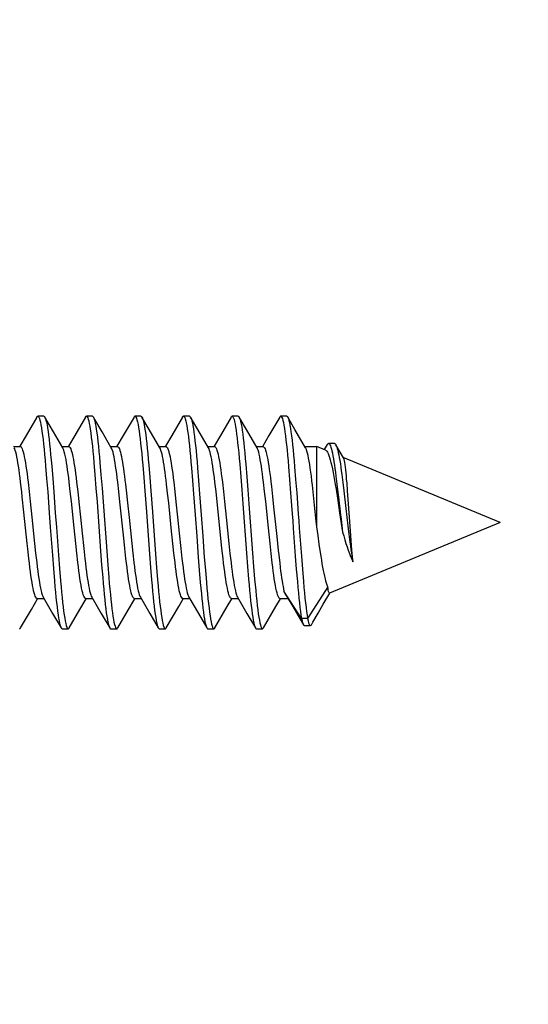
# Model space of a CAD drawing. Units: millimetres. Extents: x -180 to 86, y -158 to 100.
# Drawn here: x -133 to -124, y -36 to -20 of the extents above; entities that cross this region are included whole.
import ezdxf

# ---------------------------------------------------------------- set-up
doc = ezdxf.new("R2010")
doc.units = ezdxf.units.MM
doc.header["$LTSCALE"] = 16.335
doc.layers.get('0').update_dxf_attribs({"linetype": 'CONTINUOUS'})
doc.layers.add('COMPONENTI_DI_ASSIEME', color=7, linetype='CONTINUOUS')
doc.styles.get("Standard").update_dxf_attribs({"font": 'txt', "width": 0.8})
doc.dimstyles.new('DIMSTYLE_2', dxfattribs={"dimtxt": 3, "dimasz": 3, "dimexe": 1.5, "dimexo": 0.5, "dimgap": 0.75, "dimtad": 1, "dimdec": 1, "dimtxsty": 'STANDARD', "dimblk": '_FILLED', "dimblk1": '_FILLED', "dimblk2": '_FILLED', "dimcen": 0.09, "dimadec": 0, "dimazin": 0, "dimtfac": 1, "dimtdec": 1, "dimtofl": 0, "dimtmove": 0, "dimatfit": 3, "dimldrblk": '_FILLED', "dimfxl": 1, "dimtolj": 1, "dimarcsym": 0})

# ---------------------------------------------------------------- blocks, each defined once
blk = doc.blocks.new('_FILLED')
at = {"color": 0, "linetype": 'BYBLOCK'}
blk.add_solid([(0, 0), (-1, 0.3167), (-1, -0.3167)], dxfattribs=at)
blk = doc.blocks.new('*D3')
at = {"color": 7, "linetype": 'CONTINUOUS'}
for p, q in [((-131.457, 62.525), (-105.023, 62.525)), ((-106.523, 62.525), (-106.523, 0)), ((-106.523, -62.524), (-106.523, 0)), ((-131.523, -62.524), (-105.023, -62.524))]:
    blk.add_line(p, q, dxfattribs=at)
at = {"color": 7, "linetype": 'CONTINUOUS', "xscale": 3, "yscale": 3, "zscale": 3}
for p, rotation in [((-106.523, 62.525), 90), ((-106.523, -62.524), 270)]:
    blk.add_blockref('_FILLED', p, dxfattribs=dict(at, rotation=rotation))

msp = doc.modelspace()

# ---------------------------------------------------------------- linework, layer by layer
at = {"layer": 'COMPONENTI_DI_ASSIEME', "color": 7, "linetype": 'CONTINUOUS'}
for p, q in [((-132.506, -26.763), (-132.683, -27.066)), ((-132.391, -26.75), (-132.491, -26.75)), ((-132.233, -27.006), (-132.375, -26.763)), ((-132.375, -26.763), (-132.373, -26.766)), ((-131.706, -26.763), (-131.883, -27.066)), ((-131.591, -26.75), (-131.691, -26.75)), ((-131.575, -26.763), (-131.569, -26.774)), ((-130.906, -26.763), (-131.083, -27.066)), ((-130.791, -26.75), (-130.891, -26.75)), ((-130.655, -26.968), (-130.775, -26.763)), ((-130.106, -26.763), (-130.283, -27.066)), ((-129.991, -26.75), (-130.091, -26.75)), ((-129.855, -26.968), (-129.975, -26.763)), ((-129.975, -26.763), (-129.971, -26.771)), ((-129.306, -26.763), (-129.483, -27.066)), ((-129.191, -26.75), (-129.291, -26.75)), ((-129.055, -26.968), (-129.175, -26.763)), ((-128.506, -26.763), (-128.683, -27.066)), ((-128.391, -26.75), (-128.491, -26.75)), ((-128.255, -26.968), (-128.375, -26.763)), ((-132.683, -27.066), (-132.787, -27.245)), ((-132.08, -27.269), (-132.233, -27.006)), ((-131.883, -27.066), (-131.987, -27.245)), ((-131.28, -27.269), (-131.433, -27.006)), ((-131.083, -27.066), (-131.187, -27.245)), ((-130.48, -27.269), (-130.655, -26.968)), ((-130.283, -27.066), (-130.387, -27.245)), ((-129.68, -27.269), (-129.855, -26.968)), ((-129.483, -27.066), (-129.587, -27.245)), ((-128.88, -27.269), (-129.055, -26.968)), ((-128.683, -27.066), (-128.787, -27.245)), ((-128.08, -27.269), (-128.255, -26.968)), ((-127.723, -27.217), (-127.773, -27.3)), ((-127.603, -27.2), (-127.703, -27.2)), ((-127.456, -27.436), (-127.581, -27.219)), ((-132.891, -27.25), (-132.779, -27.25)), ((-132.091, -27.25), (-131.979, -27.25)), ((-131.291, -27.25), (-131.179, -27.25)), ((-130.491, -27.25), (-130.379, -27.25)), ((-129.691, -27.25), (-129.579, -27.25)), ((-128.891, -27.25), (-128.779, -27.25)), ((-128.091, -27.25), (-127.895, -27.25)), ((-127.75, -27.309), (-127.895, -27.25)), ((-127.895, -28.569), (-127.895, -27.25)), ((-131.567, -27.513), (-131.55, -27.716)), ((-131.467, -27.513), (-131.45, -27.716)), ((-130.763, -27.555), (-130.746, -27.761)), ((-130.663, -27.555), (-130.646, -27.761)), ((-129.164, -27.54), (-129.147, -27.745)), ((-129.064, -27.54), (-129.047, -27.745)), ((-124.877, -28.5), (-127.459, -27.43)), ((-132.362, -27.57), (-132.345, -27.776)), ((-132.262, -27.57), (-132.245, -27.776)), ((-131.55, -27.716), (-131.533, -27.932)), ((-131.45, -27.716), (-131.433, -27.932)), ((-129.959, -27.597), (-129.942, -27.806)), ((-129.859, -27.597), (-129.842, -27.806)), ((-128.361, -27.583), (-128.344, -27.79)), ((-128.261, -27.583), (-128.244, -27.79)), ((-127.483, -27.709), (-127.467, -27.839)), ((-132.651, -27.834), (-132.633, -27.988)), ((-132.345, -27.776), (-132.328, -27.996)), ((-132.245, -27.776), (-132.228, -27.996)), ((-131.955, -27.988), (-131.973, -27.834)), ((-131.851, -27.835), (-131.833, -27.991)), ((-131.155, -27.991), (-131.173, -27.835)), ((-131.047, -27.869), (-131.03, -28.017)), ((-130.746, -27.761), (-130.729, -27.98)), ((-130.646, -27.761), (-130.629, -27.98)), ((-130.352, -28.017), (-130.369, -27.869)), ((-130.251, -27.835), (-130.233, -27.991)), ((-129.942, -27.806), (-129.925, -28.028)), ((-129.842, -27.806), (-129.825, -28.028)), ((-129.555, -27.991), (-129.573, -27.835)), ((-129.45, -27.837), (-129.433, -27.99)), ((-129.147, -27.745), (-129.13, -27.963)), ((-129.047, -27.745), (-129.03, -27.963)), ((-128.755, -27.99), (-128.773, -27.837)), ((-128.344, -27.79), (-128.327, -28.011)), ((-128.244, -27.79), (-128.227, -28.011)), ((-127.58, -27.734), (-127.564, -27.867)), ((-127.467, -27.839), (-127.45, -27.978)), ((-127.388, -27.98), (-127.398, -27.849)), ((-132.633, -27.988), (-132.615, -28.154)), ((-132.328, -27.996), (-132.302, -28.342)), ((-132.228, -27.996), (-132.202, -28.342)), ((-131.937, -28.154), (-131.955, -27.988)), ((-131.833, -27.991), (-131.815, -28.157)), ((-131.533, -27.932), (-131.515, -28.159)), ((-131.433, -27.932), (-131.415, -28.159)), ((-131.137, -28.157), (-131.155, -27.991)), ((-131.03, -28.017), (-131.013, -28.174)), ((-130.729, -27.98), (-130.703, -28.325)), ((-130.629, -27.98), (-130.603, -28.325)), ((-130.335, -28.174), (-130.352, -28.017)), ((-130.233, -27.991), (-130.215, -28.157)), ((-129.925, -28.028), (-129.9, -28.374)), ((-129.825, -28.028), (-129.8, -28.374)), ((-129.537, -28.157), (-129.555, -27.991)), ((-129.433, -27.99), (-129.415, -28.155)), ((-129.13, -27.963), (-129.113, -28.191)), ((-129.03, -27.963), (-129.013, -28.191)), ((-128.737, -28.155), (-128.755, -27.99)), ((-128.642, -27.907), (-128.624, -28.069)), ((-127.949, -28.047), (-127.967, -27.886)), ((-127.579, -27.948), (-127.555, -28.1)), ((-127.372, -28.194), (-127.388, -27.98)), ((-132.719, -28.328), (-132.746, -28.075)), ((-132.615, -28.154), (-132.588, -28.413)), ((-131.515, -28.159), (-131.456, -28.973)), ((-131.415, -28.159), (-131.356, -28.973)), ((-131.075, -28.76), (-131.137, -28.157)), ((-130.293, -28.586), (-130.335, -28.174)), ((-129.475, -28.76), (-129.537, -28.157)), ((-129.113, -28.191), (-129.053, -29.005)), ((-129.013, -28.191), (-128.953, -29.005)), ((-128.693, -28.586), (-128.737, -28.155)), ((-128.624, -28.069), (-128.606, -28.24)), ((-127.931, -28.216), (-127.949, -28.047)), ((-127.539, -28.08), (-127.505, -28.372)), ((-127.347, -28.559), (-127.372, -28.194)), ((-132.693, -28.586), (-132.719, -28.328)), ((-130.703, -28.325), (-130.652, -29.021)), ((-130.603, -28.325), (-130.552, -29.021)), ((-128.606, -28.24), (-128.555, -28.731)), ((-132.588, -28.413), (-132.544, -28.843)), ((-129.9, -28.374), (-129.874, -28.726)), ((-129.8, -28.374), (-129.774, -28.726)), ((-124.877, -28.5), (-127.684, -29.662)), ((-132.666, -28.846), (-132.693, -28.586)), ((-131.761, -28.673), (-131.734, -28.93)), ((-130.266, -28.843), (-130.293, -28.586)), ((-130.161, -28.673), (-130.134, -28.93)), ((-128.666, -28.844), (-128.693, -28.586)), ((-127.875, -28.714), (-127.895, -28.569)), ((-127.384, -28.555), (-127.367, -28.693)), ((-127.367, -28.693), (-127.351, -28.823)), ((-127.33, -28.794), (-127.347, -28.559)), ((-132.544, -28.843), (-132.526, -29.007)), ((-131.849, -29.007), (-131.866, -28.843)), ((-131.057, -28.93), (-131.075, -28.76)), ((-130.944, -28.843), (-130.926, -29.007)), ((-130.249, -29.007), (-130.266, -28.843)), ((-129.874, -28.726), (-129.848, -29.069)), ((-129.774, -28.726), (-129.748, -29.069)), ((-129.457, -28.93), (-129.475, -28.76)), ((-129.344, -28.844), (-129.326, -29.009)), ((-128.648, -29.009), (-128.666, -28.844)), ((-128.555, -28.731), (-128.531, -28.959)), ((-127.855, -28.856), (-127.875, -28.714)), ((-127.835, -28.991), (-127.855, -28.856)), ((-127.318, -28.957), (-127.33, -28.794)), ((-132.526, -29.007), (-132.508, -29.159)), ((-131.831, -29.159), (-131.849, -29.007)), ((-131.734, -28.93), (-131.716, -29.092)), ((-131.456, -28.973), (-131.439, -29.195)), ((-131.356, -28.973), (-131.339, -29.195)), ((-131.039, -29.092), (-131.057, -28.93)), ((-130.926, -29.007), (-130.908, -29.159)), ((-130.231, -29.159), (-130.249, -29.007)), ((-130.134, -28.93), (-130.116, -29.092)), ((-129.439, -29.092), (-129.457, -28.93)), ((-129.326, -29.009), (-129.308, -29.162)), ((-129.053, -29.005), (-129.036, -29.224)), ((-128.953, -29.005), (-128.936, -29.224)), ((-128.631, -29.162), (-128.648, -29.009)), ((-127.309, -29.057), (-127.318, -28.957)), ((-132.251, -29.038), (-132.234, -29.256)), ((-132.151, -29.038), (-132.134, -29.256)), ((-130.652, -29.021), (-130.635, -29.24)), ((-130.552, -29.021), (-130.535, -29.24)), ((-129.848, -29.069), (-129.831, -29.285)), ((-129.748, -29.069), (-129.731, -29.285)), ((-128.25, -29.052), (-128.233, -29.27)), ((-128.15, -29.052), (-128.133, -29.27)), ((-127.301, -29.148), (-127.309, -29.057)), ((-132.234, -29.256), (-132.217, -29.46)), ((-132.134, -29.256), (-132.117, -29.46)), ((-131.439, -29.195), (-131.421, -29.403)), ((-131.339, -29.195), (-131.321, -29.403)), ((-130.635, -29.24), (-130.618, -29.446)), ((-130.535, -29.24), (-130.518, -29.446)), ((-129.831, -29.285), (-129.814, -29.488)), ((-129.731, -29.285), (-129.714, -29.488)), ((-129.036, -29.224), (-129.019, -29.431)), ((-128.936, -29.224), (-128.919, -29.431)), ((-128.233, -29.27), (-128.215, -29.473)), ((-128.133, -29.27), (-128.115, -29.473)), ((-128.147, -30.08), (-128.436, -29.629)), ((-127.715, -29.561), (-128.047, -30.08)), ((-127.788, -29.846), (-127.682, -29.663)), ((-132.596, -29.93), (-132.494, -29.754)), ((-132.502, -29.75), (-132.39, -29.75)), ((-132.401, -29.731), (-132.246, -29.996)), ((-131.796, -29.93), (-131.694, -29.754)), ((-131.702, -29.75), (-131.59, -29.75)), ((-131.601, -29.731), (-131.446, -29.996)), ((-130.996, -29.93), (-130.894, -29.754)), ((-130.902, -29.75), (-130.79, -29.75)), ((-130.801, -29.731), (-130.646, -29.996)), ((-130.17, -29.885), (-130.094, -29.754)), ((-130.102, -29.75), (-129.99, -29.75)), ((-130.001, -29.731), (-129.846, -29.996)), ((-129.37, -29.885), (-129.294, -29.754)), ((-129.302, -29.75), (-129.19, -29.75)), ((-129.201, -29.731), (-129.046, -29.996)), ((-128.57, -29.885), (-128.494, -29.754)), ((-128.502, -29.75), (-128.374, -29.75)), ((-128.401, -29.704), (-128.293, -29.885)), ((-132.775, -30.236), (-132.596, -29.93)), ((-131.975, -30.236), (-131.796, -29.93)), ((-131.175, -30.236), (-130.996, -29.93)), ((-130.375, -30.236), (-130.17, -29.885)), ((-129.575, -30.236), (-129.37, -29.885)), ((-128.775, -30.236), (-128.57, -29.885)), ((-128.293, -29.885), (-128.17, -30.093)), ((-127.96, -30.143), (-127.871, -29.99)), ((-127.871, -29.99), (-127.788, -29.846)), ((-132.246, -29.996), (-132.106, -30.236)), ((-131.446, -29.996), (-131.306, -30.236)), ((-130.646, -29.996), (-130.506, -30.236)), ((-129.846, -29.996), (-129.706, -30.236)), ((-129.046, -29.996), (-128.906, -30.236)), ((-128.17, -30.093), (-128.116, -30.184)), ((-128.047, -30.08), (-128.147, -30.08)), ((-127.984, -30.184), (-127.96, -30.143)), ((-132.091, -30.25), (-131.991, -30.25)), ((-131.291, -30.25), (-131.191, -30.25)), ((-130.491, -30.25), (-130.391, -30.25)), ((-129.691, -30.25), (-129.591, -30.25)), ((-128.891, -30.25), (-128.791, -30.25)), ((-128.1, -30.198), (-128, -30.198))]:
    msp.add_line(p, q, dxfattribs=at)
for points in [[(-132.506, -26.763), (-132.499, -26.753), (-132.491, -26.75)], [(-132.491, -26.75), (-132.482, -26.754), (-132.473, -26.766), (-132.464, -26.786), (-132.456, -26.814), (-132.447, -26.849), (-132.439, -26.892), (-132.43, -26.942), (-132.422, -26.999), (-132.413, -27.063), (-132.405, -27.133), (-132.396, -27.21), (-132.388, -27.292), (-132.379, -27.38), (-132.37, -27.472), (-132.362, -27.57)], [(-132.391, -26.75), (-132.382, -26.754), (-132.375, -26.763)], [(-132.373, -26.766), (-132.364, -26.786), (-132.356, -26.814), (-132.347, -26.849), (-132.339, -26.892), (-132.33, -26.942), (-132.322, -26.999), (-132.313, -27.063), (-132.305, -27.133), (-132.296, -27.21), (-132.288, -27.292), (-132.279, -27.38), (-132.27, -27.472), (-132.262, -27.57)], [(-131.706, -26.763), (-131.704, -26.759), (-131.695, -26.751), (-131.691, -26.75)], [(-131.691, -26.75), (-131.686, -26.75), (-131.678, -26.758), (-131.669, -26.774), (-131.661, -26.797), (-131.652, -26.828), (-131.644, -26.867), (-131.635, -26.912), (-131.627, -26.965), (-131.618, -27.025), (-131.61, -27.092), (-131.601, -27.165), (-131.592, -27.244), (-131.584, -27.329), (-131.575, -27.418), (-131.567, -27.513)], [(-131.591, -26.75), (-131.586, -26.75), (-131.578, -26.758), (-131.575, -26.763)], [(-131.433, -27.006), (-131.551, -26.803), (-131.575, -26.763)], [(-131.569, -26.774), (-131.561, -26.797), (-131.552, -26.828), (-131.544, -26.867), (-131.535, -26.912), (-131.527, -26.965), (-131.518, -27.025), (-131.51, -27.092), (-131.501, -27.165), (-131.492, -27.244), (-131.484, -27.329), (-131.475, -27.418), (-131.467, -27.513)], [(-130.906, -26.763), (-130.9, -26.754), (-130.891, -26.75)], [(-130.891, -26.75), (-130.883, -26.753), (-130.874, -26.764), (-130.866, -26.783), (-130.857, -26.809), (-130.849, -26.844), (-130.84, -26.885), (-130.832, -26.934), (-130.823, -26.99), (-130.814, -27.053), (-130.806, -27.122), (-130.797, -27.198), (-130.789, -27.279), (-130.78, -27.366), (-130.772, -27.458), (-130.763, -27.555)], [(-130.791, -26.75), (-130.783, -26.753), (-130.775, -26.763)], [(-130.775, -26.763), (-130.766, -26.783), (-130.757, -26.809), (-130.749, -26.844), (-130.74, -26.885), (-130.732, -26.934), (-130.723, -26.99), (-130.714, -27.053), (-130.706, -27.122), (-130.697, -27.198), (-130.689, -27.279), (-130.68, -27.366), (-130.672, -27.458), (-130.663, -27.555)], [(-130.106, -26.763), (-130.105, -26.761), (-130.096, -26.751), (-130.091, -26.75)], [(-130.091, -26.75), (-130.088, -26.75), (-130.079, -26.757), (-130.071, -26.771), (-130.062, -26.793), (-130.054, -26.823), (-130.045, -26.86), (-130.036, -26.905), (-130.028, -26.957), (-130.019, -27.016), (-130.011, -27.082), (-130.002, -27.154), (-129.994, -27.232), (-129.985, -27.316), (-129.977, -27.405), (-129.968, -27.499), (-129.959, -27.597)], [(-129.991, -26.75), (-129.988, -26.75), (-129.979, -26.757), (-129.975, -26.763)], [(-129.971, -26.771), (-129.962, -26.793), (-129.954, -26.823), (-129.945, -26.86), (-129.936, -26.905), (-129.928, -26.957), (-129.919, -27.016), (-129.911, -27.082), (-129.902, -27.154), (-129.894, -27.232), (-129.885, -27.316), (-129.877, -27.405), (-129.868, -27.499), (-129.859, -27.597)], [(-129.306, -26.763), (-129.301, -26.756), (-129.293, -26.75), (-129.291, -26.75)], [(-129.291, -26.75), (-129.284, -26.752), (-129.276, -26.762), (-129.267, -26.779), (-129.258, -26.805), (-129.25, -26.838), (-129.241, -26.879), (-129.233, -26.926), (-129.224, -26.981), (-129.216, -27.043), (-129.207, -27.112), (-129.199, -27.186), (-129.19, -27.267), (-129.181, -27.353), (-129.173, -27.444), (-129.164, -27.54)], [(-129.191, -26.75), (-129.184, -26.752), (-129.176, -26.762), (-129.175, -26.763)], [(-129.175, -26.763), (-129.167, -26.779), (-129.158, -26.805), (-129.15, -26.838), (-129.141, -26.879), (-129.133, -26.926), (-129.124, -26.981), (-129.116, -27.043), (-129.107, -27.112), (-129.099, -27.186), (-129.09, -27.267), (-129.081, -27.353), (-129.073, -27.444), (-129.064, -27.54)], [(-128.506, -26.763), (-128.498, -26.752), (-128.491, -26.75)], [(-128.491, -26.75), (-128.489, -26.75), (-128.48, -26.755), (-128.472, -26.768), (-128.463, -26.789), (-128.455, -26.818), (-128.446, -26.854), (-128.438, -26.898), (-128.429, -26.949), (-128.421, -27.007), (-128.412, -27.072), (-128.404, -27.143), (-128.395, -27.22), (-128.386, -27.303), (-128.378, -27.391), (-128.369, -27.485), (-128.361, -27.583)], [(-128.391, -26.75), (-128.389, -26.75), (-128.38, -26.755), (-128.375, -26.763)], [(-128.375, -26.763), (-128.372, -26.768), (-128.363, -26.789), (-128.355, -26.818), (-128.346, -26.854), (-128.338, -26.898), (-128.329, -26.949), (-128.321, -27.007), (-128.312, -27.072), (-128.304, -27.143), (-128.295, -27.22), (-128.286, -27.303), (-128.278, -27.391), (-128.269, -27.485), (-128.261, -27.583)], [(-127.723, -27.217), (-127.722, -27.215), (-127.714, -27.205), (-127.705, -27.2), (-127.703, -27.2)], [(-127.703, -27.2), (-127.697, -27.201), (-127.689, -27.208), (-127.68, -27.221), (-127.672, -27.238), (-127.664, -27.261), (-127.655, -27.29), (-127.647, -27.322), (-127.639, -27.36), (-127.63, -27.402), (-127.622, -27.449), (-127.614, -27.499), (-127.605, -27.553), (-127.597, -27.61), (-127.589, -27.67), (-127.58, -27.734)], [(-127.603, -27.2), (-127.599, -27.2), (-127.591, -27.205), (-127.583, -27.216), (-127.581, -27.219)], [(-127.581, -27.219), (-127.575, -27.232), (-127.566, -27.253), (-127.558, -27.279), (-127.55, -27.311), (-127.541, -27.346), (-127.533, -27.387), (-127.525, -27.431), (-127.517, -27.48), (-127.508, -27.532), (-127.5, -27.588), (-127.492, -27.647), (-127.483, -27.709)], [(-132.773, -27.838), (-132.782, -27.766), (-132.791, -27.697), (-132.799, -27.633), (-132.808, -27.573), (-132.817, -27.517), (-132.826, -27.466), (-132.835, -27.42), (-132.844, -27.379), (-132.852, -27.343), (-132.861, -27.313), (-132.87, -27.289), (-132.879, -27.27), (-132.88, -27.269)], [(-132.779, -27.25), (-132.776, -27.25), (-132.767, -27.255), (-132.758, -27.267), (-132.749, -27.284), (-132.74, -27.308), (-132.731, -27.338), (-132.722, -27.374), (-132.713, -27.416), (-132.704, -27.463), (-132.695, -27.515), (-132.686, -27.571), (-132.677, -27.631), (-132.668, -27.694), (-132.66, -27.762), (-132.651, -27.834)], [(-131.973, -27.834), (-131.982, -27.762), (-131.991, -27.694), (-132, -27.631), (-132.008, -27.571), (-132.017, -27.515), (-132.026, -27.463), (-132.035, -27.416), (-132.044, -27.374), (-132.054, -27.338), (-132.063, -27.308), (-132.072, -27.284), (-132.08, -27.269)], [(-131.979, -27.25), (-131.974, -27.251), (-131.965, -27.257), (-131.956, -27.27), (-131.947, -27.288), (-131.939, -27.313), (-131.93, -27.342), (-131.921, -27.378), (-131.912, -27.418), (-131.904, -27.464), (-131.895, -27.515), (-131.886, -27.57), (-131.877, -27.63), (-131.868, -27.694), (-131.86, -27.762), (-131.851, -27.835)], [(-131.173, -27.835), (-131.182, -27.762), (-131.191, -27.694), (-131.2, -27.63), (-131.209, -27.57), (-131.217, -27.515), (-131.226, -27.464), (-131.235, -27.418), (-131.244, -27.378), (-131.252, -27.342), (-131.261, -27.313), (-131.27, -27.288), (-131.28, -27.269)], [(-131.179, -27.25), (-131.173, -27.251), (-131.164, -27.258), (-131.156, -27.27), (-131.147, -27.288), (-131.139, -27.312), (-131.13, -27.341), (-131.122, -27.375), (-131.113, -27.414), (-131.105, -27.457), (-131.096, -27.505), (-131.088, -27.557), (-131.08, -27.613), (-131.071, -27.672), (-131.063, -27.734), (-131.055, -27.8), (-131.047, -27.869)], [(-130.369, -27.869), (-130.378, -27.8), (-130.386, -27.734), (-130.394, -27.672), (-130.402, -27.613), (-130.411, -27.557), (-130.419, -27.505), (-130.427, -27.457), (-130.436, -27.414), (-130.444, -27.375), (-130.453, -27.341), (-130.462, -27.312), (-130.47, -27.288), (-130.479, -27.27), (-130.48, -27.269)], [(-130.379, -27.25), (-130.374, -27.251), (-130.365, -27.258), (-130.356, -27.27), (-130.347, -27.289), (-130.339, -27.313), (-130.33, -27.343), (-130.321, -27.378), (-130.312, -27.419), (-130.303, -27.464), (-130.295, -27.515), (-130.286, -27.571), (-130.277, -27.631), (-130.268, -27.695), (-130.259, -27.763), (-130.251, -27.835)], [(-129.573, -27.835), (-129.582, -27.763), (-129.591, -27.695), (-129.6, -27.631), (-129.608, -27.571), (-129.617, -27.515), (-129.626, -27.464), (-129.635, -27.419), (-129.644, -27.378), (-129.652, -27.343), (-129.661, -27.313), (-129.67, -27.289), (-129.68, -27.269)], [(-129.579, -27.25), (-129.576, -27.25), (-129.567, -27.256), (-129.558, -27.267), (-129.549, -27.285), (-129.54, -27.309), (-129.531, -27.339), (-129.522, -27.376), (-129.512, -27.418), (-129.503, -27.465), (-129.494, -27.517), (-129.485, -27.573), (-129.477, -27.633), (-129.468, -27.697), (-129.459, -27.765), (-129.45, -27.837)], [(-128.773, -27.837), (-128.782, -27.765), (-128.791, -27.697), (-128.799, -27.633), (-128.808, -27.573), (-128.817, -27.517), (-128.826, -27.465), (-128.835, -27.418), (-128.844, -27.376), (-128.853, -27.339), (-128.862, -27.309), (-128.871, -27.285), (-128.88, -27.269)], [(-128.779, -27.25), (-128.774, -27.251), (-128.766, -27.257), (-128.757, -27.269), (-128.748, -27.287), (-128.739, -27.311), (-128.73, -27.341), (-128.722, -27.376), (-128.713, -27.416), (-128.704, -27.461), (-128.695, -27.512), (-128.686, -27.567), (-128.678, -27.626), (-128.669, -27.69), (-128.66, -27.758), (-128.651, -27.831), (-128.642, -27.907)], [(-127.967, -27.886), (-127.976, -27.811), (-127.985, -27.738), (-127.994, -27.67), (-128.003, -27.605), (-128.012, -27.546), (-128.021, -27.491), (-128.03, -27.441), (-128.04, -27.396), (-128.049, -27.357), (-128.058, -27.324), (-128.067, -27.297), (-128.076, -27.276), (-128.08, -27.269)], [(-127.75, -27.309), (-127.744, -27.313), (-127.732, -27.324), (-127.721, -27.342), (-127.709, -27.365), (-127.697, -27.394), (-127.685, -27.428), (-127.674, -27.468), (-127.662, -27.514), (-127.65, -27.564), (-127.638, -27.618), (-127.626, -27.677), (-127.615, -27.74), (-127.603, -27.806), (-127.591, -27.876), (-127.579, -27.948)], [(-127.398, -27.849), (-127.404, -27.789), (-127.409, -27.732), (-127.414, -27.68), (-127.419, -27.631), (-127.425, -27.586), (-127.43, -27.547), (-127.435, -27.513), (-127.441, -27.485), (-127.446, -27.462), (-127.451, -27.445), (-127.456, -27.436)], [(-132.746, -28.075), (-132.755, -27.994), (-132.773, -27.838)], [(-127.564, -27.867), (-127.547, -28.007), (-127.539, -28.08)], [(-128.327, -28.011), (-128.301, -28.357), (-128.292, -28.474), (-128.284, -28.592), (-128.25, -29.052)], [(-128.227, -28.011), (-128.201, -28.357), (-128.192, -28.474), (-128.184, -28.592), (-128.15, -29.052)], [(-127.45, -27.978), (-127.417, -28.267), (-127.384, -28.555)], [(-131.866, -28.843), (-131.893, -28.586), (-131.937, -28.154)], [(-131.815, -28.157), (-131.788, -28.414), (-131.761, -28.673)], [(-131.013, -28.174), (-130.988, -28.418), (-130.944, -28.843)], [(-130.215, -28.157), (-130.188, -28.414), (-130.161, -28.673)], [(-129.415, -28.155), (-129.388, -28.413), (-129.344, -28.844)], [(-127.555, -28.1), (-127.52, -28.338), (-127.472, -28.657)], [(-132.302, -28.342), (-132.285, -28.577), (-132.251, -29.038)], [(-132.202, -28.342), (-132.185, -28.577), (-132.151, -29.038)], [(-127.895, -28.569), (-127.904, -28.48), (-127.931, -28.216)], [(-127.505, -28.372), (-127.497, -28.445), (-127.472, -28.657)], [(-127.472, -28.657), (-127.453, -28.721), (-127.434, -28.783), (-127.415, -28.843), (-127.396, -28.9), (-127.377, -28.955), (-127.358, -29.008), (-127.339, -29.058), (-127.32, -29.104), (-127.301, -29.148)], [(-132.639, -29.093), (-132.657, -28.931), (-132.666, -28.846)], [(-127.351, -28.823), (-127.343, -28.884), (-127.334, -28.943), (-127.326, -28.999), (-127.318, -29.052), (-127.309, -29.102), (-127.301, -29.148)], [(-128.531, -28.959), (-128.523, -29.032), (-128.507, -29.171)], [(-127.715, -29.561), (-127.725, -29.533), (-127.735, -29.501), (-127.745, -29.465), (-127.755, -29.426), (-127.765, -29.383), (-127.775, -29.336), (-127.785, -29.287), (-127.795, -29.234), (-127.805, -29.178), (-127.815, -29.118), (-127.825, -29.056), (-127.835, -28.991)], [(-132.502, -29.75), (-132.506, -29.749), (-132.515, -29.743), (-132.524, -29.731), (-132.533, -29.713), (-132.542, -29.689), (-132.551, -29.659), (-132.559, -29.624), (-132.568, -29.583), (-132.577, -29.538), (-132.586, -29.488), (-132.595, -29.433), (-132.603, -29.374), (-132.612, -29.31), (-132.621, -29.242), (-132.63, -29.169), (-132.639, -29.093)], [(-132.508, -29.159), (-132.5, -29.231), (-132.491, -29.299), (-132.482, -29.363), (-132.473, -29.424), (-132.464, -29.48), (-132.455, -29.533), (-132.446, -29.58), (-132.437, -29.622), (-132.428, -29.658), (-132.419, -29.689), (-132.41, -29.713), (-132.401, -29.731)], [(-131.702, -29.75), (-131.706, -29.749), (-131.715, -29.743), (-131.724, -29.731), (-131.733, -29.713), (-131.742, -29.689), (-131.751, -29.658), (-131.76, -29.622), (-131.769, -29.58), (-131.778, -29.533), (-131.787, -29.48), (-131.796, -29.424), (-131.805, -29.363), (-131.814, -29.299), (-131.822, -29.231), (-131.831, -29.159)], [(-131.716, -29.092), (-131.707, -29.169), (-131.698, -29.241), (-131.689, -29.309), (-131.681, -29.373), (-131.672, -29.432), (-131.663, -29.488), (-131.654, -29.538), (-131.646, -29.583), (-131.637, -29.624), (-131.628, -29.659), (-131.619, -29.688), (-131.611, -29.712), (-131.601, -29.731)], [(-130.902, -29.75), (-130.907, -29.749), (-130.916, -29.742), (-130.924, -29.73), (-130.933, -29.712), (-130.942, -29.688), (-130.951, -29.659), (-130.96, -29.624), (-130.968, -29.583), (-130.977, -29.538), (-130.986, -29.488), (-130.995, -29.432), (-131.003, -29.373), (-131.012, -29.309), (-131.021, -29.241), (-131.03, -29.169), (-131.039, -29.092)], [(-130.908, -29.159), (-130.9, -29.23), (-130.891, -29.298), (-130.882, -29.363), (-130.873, -29.423), (-130.864, -29.48), (-130.855, -29.532), (-130.846, -29.58), (-130.837, -29.622), (-130.828, -29.658), (-130.819, -29.689), (-130.81, -29.713), (-130.801, -29.731)], [(-130.102, -29.75), (-130.106, -29.749), (-130.115, -29.743), (-130.124, -29.731), (-130.133, -29.713), (-130.142, -29.689), (-130.151, -29.658), (-130.16, -29.622), (-130.169, -29.58), (-130.178, -29.532), (-130.187, -29.48), (-130.196, -29.423), (-130.205, -29.363), (-130.214, -29.298), (-130.222, -29.23), (-130.231, -29.159)], [(-130.116, -29.092), (-130.107, -29.169), (-130.098, -29.241), (-130.089, -29.309), (-130.081, -29.373), (-130.072, -29.433), (-130.063, -29.488), (-130.054, -29.538), (-130.046, -29.583), (-130.037, -29.624), (-130.028, -29.659), (-130.019, -29.688), (-130.01, -29.712), (-130.001, -29.731)], [(-129.302, -29.75), (-129.307, -29.749), (-129.315, -29.742), (-129.324, -29.73), (-129.333, -29.712), (-129.342, -29.688), (-129.351, -29.659), (-129.36, -29.624), (-129.368, -29.583), (-129.377, -29.538), (-129.386, -29.488), (-129.395, -29.433), (-129.403, -29.373), (-129.412, -29.309), (-129.421, -29.241), (-129.43, -29.169), (-129.439, -29.092)], [(-129.308, -29.162), (-129.299, -29.234), (-129.291, -29.301), (-129.282, -29.365), (-129.273, -29.426), (-129.264, -29.482), (-129.255, -29.534), (-129.246, -29.581), (-129.237, -29.623), (-129.228, -29.66), (-129.219, -29.69), (-129.21, -29.714), (-129.201, -29.731)], [(-128.502, -29.75), (-128.505, -29.749), (-128.514, -29.744), (-128.523, -29.732), (-128.532, -29.714), (-128.541, -29.69), (-128.55, -29.66), (-128.56, -29.623), (-128.569, -29.581), (-128.578, -29.534), (-128.587, -29.482), (-128.596, -29.426), (-128.604, -29.365), (-128.613, -29.301), (-128.622, -29.234), (-128.631, -29.162)], [(-128.507, -29.171), (-128.499, -29.236), (-128.491, -29.298), (-128.483, -29.356), (-128.475, -29.411), (-128.467, -29.462), (-128.459, -29.51), (-128.451, -29.554), (-128.444, -29.593), (-128.436, -29.629)], [(-132.217, -29.46), (-132.208, -29.556), (-132.199, -29.648), (-132.191, -29.734), (-132.182, -29.814), (-132.174, -29.889), (-132.165, -29.957), (-132.157, -30.019), (-132.148, -30.074), (-132.14, -30.121), (-132.131, -30.162), (-132.122, -30.195), (-132.114, -30.22), (-132.106, -30.236)], [(-132.117, -29.46), (-132.108, -29.556), (-132.099, -29.648), (-132.091, -29.734), (-132.082, -29.814), (-132.074, -29.889), (-132.065, -29.957), (-132.057, -30.019), (-132.048, -30.074), (-132.04, -30.121), (-132.031, -30.162), (-132.022, -30.195), (-132.014, -30.22), (-132.005, -30.238), (-131.997, -30.247), (-131.991, -30.25)], [(-131.421, -29.403), (-131.413, -29.502), (-131.404, -29.596), (-131.396, -29.685), (-131.387, -29.769), (-131.379, -29.847), (-131.37, -29.919), (-131.362, -29.984), (-131.353, -30.043), (-131.344, -30.095), (-131.336, -30.139), (-131.327, -30.177), (-131.319, -30.207), (-131.31, -30.229), (-131.306, -30.236)], [(-131.321, -29.403), (-131.313, -29.502), (-131.304, -29.596), (-131.296, -29.685), (-131.287, -29.769), (-131.279, -29.847), (-131.27, -29.919), (-131.262, -29.984), (-131.253, -30.043), (-131.244, -30.095), (-131.236, -30.139), (-131.227, -30.177), (-131.219, -30.207), (-131.21, -30.229), (-131.202, -30.243), (-131.193, -30.249), (-131.191, -30.25)], [(-130.618, -29.446), (-130.609, -29.542), (-130.601, -29.634), (-130.592, -29.721), (-130.584, -29.803), (-130.575, -29.878), (-130.566, -29.947), (-130.558, -30.01), (-130.549, -30.066), (-130.541, -30.115), (-130.532, -30.156), (-130.524, -30.19), (-130.515, -30.217), (-130.506, -30.236)], [(-130.518, -29.446), (-130.509, -29.542), (-130.501, -29.634), (-130.492, -29.721), (-130.484, -29.803), (-130.475, -29.878), (-130.466, -29.947), (-130.458, -30.01), (-130.449, -30.066), (-130.441, -30.115), (-130.432, -30.156), (-130.424, -30.19), (-130.415, -30.217), (-130.407, -30.236), (-130.398, -30.247), (-130.391, -30.25)], [(-129.814, -29.488), (-129.806, -29.582), (-129.797, -29.672), (-129.789, -29.757), (-129.78, -29.835), (-129.771, -29.908), (-129.763, -29.975), (-129.754, -30.035), (-129.746, -30.088), (-129.737, -30.133), (-129.729, -30.172), (-129.72, -30.203), (-129.712, -30.226), (-129.706, -30.236)], [(-129.714, -29.488), (-129.706, -29.582), (-129.697, -29.672), (-129.689, -29.757), (-129.68, -29.835), (-129.671, -29.908), (-129.663, -29.975), (-129.654, -30.035), (-129.646, -30.088), (-129.637, -30.133), (-129.629, -30.172), (-129.62, -30.203), (-129.612, -30.226), (-129.603, -30.241), (-129.594, -30.249), (-129.591, -30.25)], [(-129.019, -29.431), (-129.011, -29.528), (-129.002, -29.621), (-128.993, -29.709), (-128.985, -29.791), (-128.976, -29.867), (-128.968, -29.937), (-128.959, -30.001), (-128.951, -30.058), (-128.942, -30.108), (-128.934, -30.151), (-128.925, -30.186), (-128.916, -30.213), (-128.908, -30.233), (-128.906, -30.236)], [(-128.919, -29.431), (-128.911, -29.528), (-128.902, -29.621), (-128.893, -29.709), (-128.885, -29.791), (-128.876, -29.867), (-128.868, -29.937), (-128.859, -30.001), (-128.851, -30.058), (-128.842, -30.108), (-128.834, -30.151), (-128.825, -30.186), (-128.816, -30.213), (-128.808, -30.233), (-128.799, -30.245), (-128.791, -30.25)], [(-128.215, -29.473), (-128.207, -29.569), (-128.198, -29.659), (-128.19, -29.744), (-128.181, -29.824), (-128.173, -29.898), (-128.164, -29.965), (-128.156, -30.026), (-128.147, -30.08)], [(-128.115, -29.473), (-128.107, -29.569), (-128.098, -29.659), (-128.09, -29.744), (-128.081, -29.824), (-128.073, -29.898), (-128.064, -29.965), (-128.056, -30.026), (-128.047, -30.08)], [(-128.436, -29.629), (-128.422, -29.662), (-128.409, -29.69), (-128.401, -29.704)], [(-127.684, -29.662), (-127.687, -29.663), (-127.692, -29.659), (-127.697, -29.649), (-127.701, -29.635), (-127.706, -29.616), (-127.711, -29.591), (-127.715, -29.561)], [(-128.147, -30.08), (-128.139, -30.118), (-128.13, -30.149), (-128.122, -30.172), (-128.116, -30.184)], [(-128.047, -30.08), (-128.039, -30.118), (-128.03, -30.149), (-128.022, -30.172), (-128.014, -30.188), (-128.006, -30.196), (-128, -30.198)], [(-132.791, -30.25), (-132.783, -30.247), (-132.775, -30.236)], [(-132.106, -30.236), (-132.105, -30.238), (-132.097, -30.247), (-132.091, -30.25)], [(-131.991, -30.25), (-131.988, -30.249), (-131.98, -30.243), (-131.975, -30.236)], [(-131.306, -30.236), (-131.302, -30.243), (-131.293, -30.249), (-131.291, -30.25)], [(-131.191, -30.25), (-131.185, -30.248), (-131.176, -30.238), (-131.175, -30.236)], [(-130.506, -30.236), (-130.498, -30.247), (-130.491, -30.25)], [(-130.391, -30.25), (-130.39, -30.25), (-130.381, -30.245), (-130.375, -30.236)], [(-129.706, -30.236), (-129.703, -30.241), (-129.694, -30.249), (-129.691, -30.25)], [(-129.591, -30.25), (-129.586, -30.248), (-129.577, -30.24), (-129.575, -30.236)], [(-128.906, -30.236), (-128.899, -30.245), (-128.891, -30.25)], [(-128.791, -30.25), (-128.782, -30.246), (-128.775, -30.236)], [(-128.116, -30.184), (-128.114, -30.188), (-128.105, -30.196), (-128.1, -30.198)], [(-128, -30.198), (-127.997, -30.197), (-127.989, -30.191), (-127.984, -30.184)]]:
    msp.add_lwpolyline(points, dxfattribs=at)

# ---------------------------------------------------------------- dimensions: what is measured, and where the dimension line sits
at = {"color": 7, "linetype": 'CONTINUOUS'}
dim = msp.add_linear_dim(base=(-106.523, -62.524), p1=(-131.957, 62.525), p2=(-132.023, -62.524), angle=270, dimstyle='DIMSTYLE_2', dxfattribs=at)
dim.commit()
dim.dimension.update_dxf_attribs({"geometry": '*D3', "text_midpoint": (-106.523, -3.107), "dimtype": 160})

doc.saveas('drawing.dxf')
